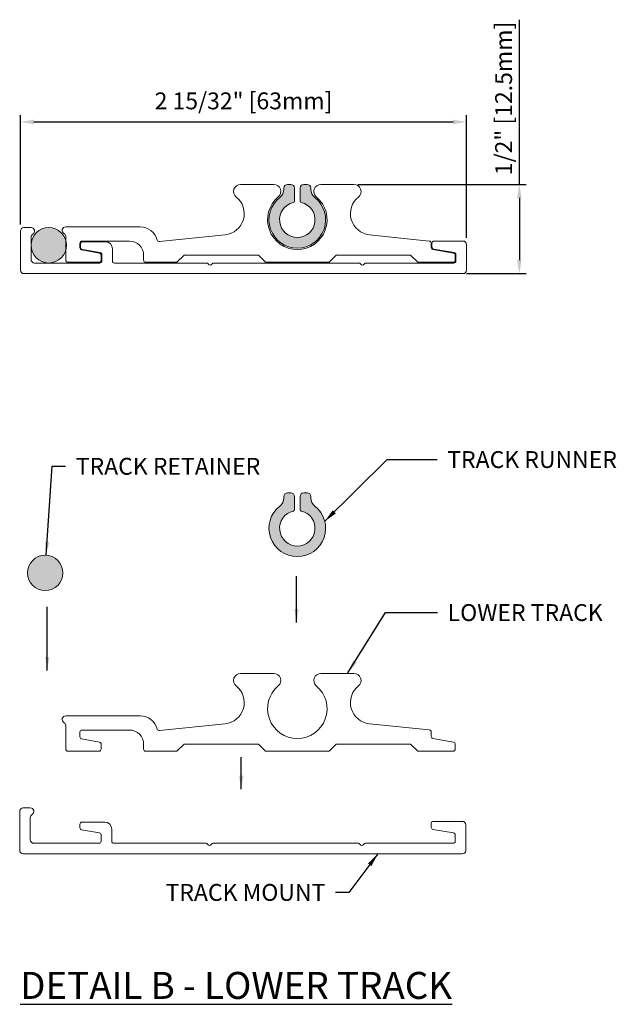
# Model space of a CAD drawing. Units: inches. Extents: x 268766 to 268969, y -309870 to -309751.
# Drawn here: x 268810 to 268814, y -309785 to -309779 of the extents above; entities that cross this region are included whole.
import ezdxf

# ---------------------------------------------------------------- set-up
doc = ezdxf.new("R2010")
doc.units = ezdxf.units.IN
doc.header["$MEASUREMENT"] = 0
doc.header["$PDMODE"] = 35
doc.header["$PDSIZE"] = 0.000315
doc.layers.get('DEFPOINTS').update_dxf_attribs({"linetype": 'CONTINUOUS'})
doc.layers.add('DIMENSIONS', color=12, linetype='CONTINUOUS')
doc.layers.add('OUTLINE', color=3, linetype='CONTINUOUS')
doc.styles.get("Standard").update_dxf_attribs({"font": 'arial.ttf'})
doc.dimstyles.new('18-1', dxfattribs={"dimscale": 0.6, "dimtxt": 0.15625, "dimasz": 0.125, "dimexe": 0.0625, "dimexo": 0.03125, "dimgap": 0.09375, "dimtad": 1, "dimdec": 5, "dimzin": 0, "dimdsep": 46, "dimlunit": 4, "dimtxsty": 'STANDARD', "dimcen": 0.09375, "dimclrt": 2, "dimadec": 0, "dimazin": 0, "dimtfac": 1, "dimtdec": 5, "dimtofl": 0, "dimtmove": 0, "dimatfit": 3, "dimfxl": 1, "dimfrac": 2, "dimtolj": 1, "dimtzin": 0, "dimarcsym": 0})

# ---------------------------------------------------------------- blocks, each defined once
blk = doc.blocks.new('*D35')
at = {"layer": 'DEFPOINTS', "color": 0, "transparency": 16777216}
for p in [(268812.6979, -309779.9999), (268810.2176, -309780.5884), (268812.6979, -309780.6623)]:
    blk.add_point(p, dxfattribs=at)
at = {"layer": 'DIMENSIONS', "color": 0, "lineweight": -2, "transparency": 16777216}
for p, q in [((268810.2176, -309780.5697), (268810.2176, -309779.9624)), ((268812.6979, -309780.6436), (268812.6979, -309779.9624)), ((268810.2926, -309779.9999), (268812.6229, -309779.9999))]:
    blk.add_line(p, q, dxfattribs=at)
at = {"layer": 'DIMENSIONS', "color": 0, "transparency": 16777216}
for points in [[(268810.2926, -309779.9874), (268810.2926, -309780.0124), (268810.2176, -309779.9999)], [(268812.6229, -309779.9874), (268812.6229, -309780.0124), (268812.6979, -309779.9999)]]:
    blk.add_solid(points, dxfattribs=at)
at = {"layer": 'DIMENSIONS', "color": 2, "transparency": 16777216, "insert": (268811.4578, -309779.883), "char_height": 0.09375, "attachment_point": 5}
blk.add_mtext('\\A1;2 15/32" [63mm]', dxfattribs=at)

msp = doc.modelspace()

# ---------------------------------------------------------------- hatches: boundary and pattern name
at = {"layer": 'OUTLINE', "linetype": 'Continuous', "lineweight": 15}
h = msp.add_hatch(color=256, dxfattribs=at)
h.dxf.hatch_style = 1
h.paths.add_polyline_path([(268811.741235, -309780.367032, 0.41421356), (268811.721549, -309780.347347), (268811.701864, -309780.347347, 0.44541749), (268811.68195, -309780.368792, -0.25335706), (268811.659631, -309780.420412, 2.88917449), (268811.854334, -309780.420412, -0.23002508), (268811.831786, -309780.373993), (268811.831786, -309780.367032, 0.41421356), (268811.812101, -309780.347347), (268811.792416, -309780.347347, 0.41421356), (268811.772731, -309780.367032), (268811.772731, -309780.440556, 0.35000111), (268811.778855, -309780.448233, -8.88748218), (268811.73511, -309780.448233, 0.35000111), (268811.741235, -309780.440556)])
h = msp.add_hatch(color=256, dxfattribs=at)
h.dxf.hatch_style = 1
h.paths.add_polyline_path([(268810.469581, -309780.65837, 0.8672954), (268810.276668, -309780.685929, 0.8672954), (268810.469581, -309780.713488)])
h = msp.add_hatch(color=256, dxfattribs=at)
h.dxf.hatch_style = 1
h.paths.add_polyline_path([(268811.831786, -309782.089245), (268811.831786, -309782.082284, 0.41421356), (268811.812101, -309782.062599), (268811.792416, -309782.062599, 0.41421356), (268811.772731, -309782.082284), (268811.772731, -309782.155808, 0.35000111), (268811.778855, -309782.163485, -8.88748218), (268811.73511, -309782.163485, 0.35000111), (268811.741235, -309782.155808), (268811.741235, -309782.082284, 0.41421356), (268811.721549, -309782.062599), (268811.701864, -309782.062599, 0.41421356), (268811.682179, -309782.082284), (268811.682179, -309782.089245, -0.23002508), (268811.659631, -309782.135664, 2.88917449), (268811.854334, -309782.135664, -0.23002508)])
h = msp.add_hatch(color=256, dxfattribs=at)
h.dxf.hatch_style = 1
h.paths.add_polyline_path([(268810.453881, -309782.507381, 1), (268810.257031, -309782.507381, 1)])

# ---------------------------------------------------------------- linework, layer by layer
at = {"layer": 'DIMENSIONS'}
for p, q in [((268812.991217, -309780.347347), (268812.991217, -309779.431633)), ((268812.093667, -309780.347347), (268813.028717, -309780.347347)), ((268812.991217, -309780.422347), (268812.991217, -309780.76841)), ((268812.697083, -309780.84341), (268813.028717, -309780.84341))]:
    msp.add_line(p, q, dxfattribs=at)
for points in [[(268812.978717, -309780.422347), (268813.003717, -309780.422347), (268812.991217, -309780.347347)], [(268812.978717, -309780.76841), (268813.003717, -309780.76841), (268812.991217, -309780.84341)]]:
    msp.add_solid(points, dxfattribs=at)
at = {"layer": 'OUTLINE', "linetype": 'Continuous', "lineweight": 15}
for p, q in [((268811.62617, -309780.347347), (268811.442022, -309780.347347)), ((268811.721549, -309780.347347), (268811.701864, -309780.347347)), ((268811.812101, -309780.347347), (268811.792416, -309780.347347)), ((268812.071943, -309780.347347), (268811.887796, -309780.347347)), ((268811.682179, -309780.367032), (268811.682179, -309780.373993)), ((268811.741235, -309780.440556), (268811.741235, -309780.367032)), ((268811.772731, -309780.367032), (268811.772731, -309780.440556)), ((268811.831786, -309780.373993), (268811.831786, -309780.367032)), ((268810.217612, -309780.607189), (268810.217612, -309780.823725)), ((268810.276668, -309780.587504), (268810.237298, -309780.587504)), ((268810.882967, -309780.583567), (268810.469581, -309780.583567)), ((268811.355943, -309780.627113), (268810.990758, -309780.665495)), ((268812.490835, -309780.662093), (268812.158023, -309780.627113)), ((268810.276668, -309780.76467), (268810.276668, -309780.641285)), ((268810.469581, -309780.637348), (268810.469581, -309780.768607)), ((268810.548321, -309780.7004), (268810.548321, -309780.674118)), ((268810.552258, -309780.678055), (268810.552258, -309780.69773)), ((268810.560132, -309780.662307), (268810.823912, -309780.662307)), ((268810.690053, -309780.666244), (268810.564069, -309780.666244)), ((268812.501411, -309780.697682), (268812.501411, -309780.673839)), ((268812.505348, -309780.674118), (268812.505348, -309780.695012)), ((268812.678242, -309780.662307), (268812.517159, -309780.662307)), ((268812.697927, -309780.823725), (268812.697927, -309780.681992)), ((268810.656671, -309780.729416), (268810.558081, -309780.712032)), ((268810.562018, -309780.709362), (268810.660608, -309780.726746)), ((268810.666431, -309780.768607), (268810.666431, -309780.741048)), ((268810.670368, -309780.738377), (268810.670368, -309780.772544)), ((268810.729424, -309780.772544), (268810.729424, -309780.705614)), ((268810.902652, -309780.741048), (268810.902652, -309780.768607)), ((268811.087691, -309780.780418), (268811.127061, -309780.741048)), ((268811.127061, -309780.741048), (268811.540447, -309780.741048)), ((268811.540447, -309780.741048), (268811.579817, -309780.780418)), ((268811.934148, -309780.780418), (268811.973518, -309780.741048)), ((268811.973518, -309780.741048), (268812.386904, -309780.741048)), ((268812.386904, -309780.741048), (268812.426274, -309780.780418)), ((268812.625175, -309780.729416), (268812.511171, -309780.709314)), ((268812.515108, -309780.706644), (268812.629112, -309780.726746)), ((268812.634935, -309780.768607), (268812.634935, -309780.741048)), ((268812.638872, -309780.738377), (268812.638872, -309780.772544)), ((268810.658557, -309780.784355), (268810.296353, -309780.784355)), ((268810.481392, -309780.780418), (268810.65462, -309780.780418)), ((268811.254397, -309780.784355), (268810.741235, -309780.784355)), ((268810.914463, -309780.780418), (268811.087691, -309780.780418)), ((268811.267163, -309780.793859), (268811.259964, -309780.786661)), ((268811.285497, -309780.786661), (268811.278298, -309780.793859)), ((268812.100853, -309780.784355), (268811.291065, -309780.784355)), ((268811.579817, -309780.780418), (268811.934148, -309780.780418)), ((268812.11362, -309780.793859), (268812.106421, -309780.786661)), ((268812.131954, -309780.786661), (268812.124755, -309780.793859)), ((268812.627061, -309780.784355), (268812.137521, -309780.784355)), ((268812.426274, -309780.780418), (268812.623124, -309780.780418)), ((268810.237298, -309780.84341), (268812.678242, -309780.84341)), ((268811.682179, -309782.082284), (268811.682179, -309782.089245)), ((268811.721549, -309782.062694), (268811.701864, -309782.062694)), ((268811.741235, -309782.155808), (268811.741235, -309782.082284)), ((268811.772731, -309782.082284), (268811.772731, -309782.155808)), ((268811.812101, -309782.062694), (268811.792416, -309782.062694)), ((268811.831786, -309782.089245), (268811.831786, -309782.082284)), ((268811.62617, -309783.065952), (268811.442022, -309783.065952)), ((268812.071943, -309783.065952), (268811.887796, -309783.065952)), ((268810.882967, -309783.302172), (268810.469581, -309783.302172)), ((268810.469581, -309783.355953), (268810.469581, -309783.487211)), ((268811.355943, -309783.345718), (268810.990758, -309783.3841)), ((268812.490835, -309783.380698), (268812.158023, -309783.345718)), ((268810.548321, -309783.419005), (268810.548321, -309783.392723)), ((268810.560132, -309783.380912), (268810.823912, -309783.380912)), ((268812.501411, -309783.416287), (268812.501411, -309783.392444)), ((268810.656671, -309783.448021), (268810.558081, -309783.430637)), ((268810.666431, -309783.487211), (268810.666431, -309783.459652)), ((268810.902652, -309783.459652), (268810.902652, -309783.487211)), ((268811.087691, -309783.499022), (268811.127061, -309783.459652)), ((268811.127061, -309783.459652), (268811.540447, -309783.459652)), ((268811.540447, -309783.459652), (268811.579817, -309783.499022)), ((268811.934148, -309783.499022), (268811.973518, -309783.459652)), ((268811.973518, -309783.459652), (268812.386904, -309783.459652)), ((268812.386904, -309783.459652), (268812.426274, -309783.499022)), ((268812.625175, -309783.448021), (268812.511171, -309783.427919)), ((268812.634935, -309783.487211), (268812.634935, -309783.459652)), ((268810.481392, -309783.499022), (268810.65462, -309783.499022)), ((268810.914463, -309783.499022), (268811.087691, -309783.499022)), ((268811.579817, -309783.499022), (268811.934148, -309783.499022)), ((268812.426274, -309783.499022), (268812.623124, -309783.499022)), ((268810.213675, -309783.833584), (268810.213675, -309784.050119)), ((268810.272731, -309783.813899), (268810.233361, -309783.813899)), ((268810.272731, -309783.991064), (268810.272731, -309783.86768)), ((268810.548321, -309783.90445), (268810.548321, -309783.924125)), ((268810.686116, -309783.892639), (268810.560132, -309783.892639)), ((268812.501411, -309783.900513), (268812.501411, -309783.921407)), ((268812.674305, -309783.888702), (268812.513222, -309783.888702)), ((268812.69399, -309784.050119), (268812.69399, -309783.908387)), ((268810.558081, -309783.935757), (268810.656671, -309783.953141)), ((268810.666431, -309783.964772), (268810.666431, -309783.998938)), ((268810.725486, -309783.998938), (268810.725486, -309783.932009)), ((268812.511171, -309783.933039), (268812.625175, -309783.953141)), ((268812.634935, -309783.964772), (268812.634935, -309783.998938)), ((268810.65462, -309784.010749), (268810.292416, -309784.010749)), ((268811.25046, -309784.010749), (268810.737298, -309784.010749)), ((268811.263226, -309784.020254), (268811.256027, -309784.013056)), ((268811.28156, -309784.013056), (268811.274361, -309784.020254)), ((268812.096916, -309784.010749), (268811.287128, -309784.010749)), ((268812.109683, -309784.020254), (268812.102484, -309784.013056)), ((268812.128017, -309784.013056), (268812.120818, -309784.020254)), ((268812.623124, -309784.010749), (268812.133584, -309784.010749)), ((268810.233361, -309784.069805), (268812.674305, -309784.069805))]:
    msp.add_line(p, q, dxfattribs=at)
for centre in [(268810.375093, -309780.685929), (268810.355456, -309782.507381)]:
    msp.add_circle(centre, 0.098425, dxfattribs=at)
for centre, radius, start, end in [((268811.442022, -309780.386717), 0.03937, 90, 231.317813), ((268811.62617, -309780.386717), 0.03937, 309.715137, 90), ((268811.701864, -309780.367032), 0.019685, 90, 180), ((268811.721549, -309780.367032), 0.019685, 0, 90), ((268811.792416, -309780.367032), 0.019685, 90, 180), ((268811.812101, -309780.367032), 0.019685, 0, 90), ((268811.887796, -309780.386717), 0.03937, 90, 230.284863), ((268812.071943, -309780.386717), 0.03937, 308.682187, 90), ((268811.623124, -309780.373993), 0.059055, 308.183482, 0), ((268811.890841, -309780.373993), 0.059055, 180, 231.816518), ((268811.343597, -309780.50965), 0.11811, 276, 51.317813), ((268811.756983, -309780.544197), 0.165354, 129.715137, 50.284863), ((268811.756983, -309780.544197), 0.15748, 128.183482, 51.816518), ((268811.756983, -309780.544197), 0.098425, 102.839588, 77.160412), ((268811.733361, -309780.440556), 0.007874, 282.839588, 0), ((268811.780605, -309780.440556), 0.007874, 180, 257.160412), ((268812.170368, -309780.50965), 0.11811, 128.682187, 264), ((268810.237298, -309780.607189), 0.019685, 90, 180), ((268810.276668, -309780.607189), 0.019685, 300, 90), ((268810.296353, -309780.641285), 0.019685, 120, 180), ((268810.469581, -309780.603252), 0.019685, 90, 240), ((268810.449896, -309780.637348), 0.019685, 0, 60), ((268810.882967, -309780.681992), 0.098425, 14.845086, 90), ((268810.560132, -309780.674118), 0.011811, 90, 180), ((268810.564069, -309780.678055), 0.011811, 90, 180), ((268810.690053, -309780.705614), 0.03937, 0, 90), ((268810.823912, -309780.741048), 0.07874, 0, 90), ((268810.989524, -309780.653749), 0.011811, 194.845086, 276), ((268812.4896, -309780.673839), 0.011811, 0, 84), ((268812.517159, -309780.674118), 0.011811, 90, 180), ((268812.678242, -309780.681992), 0.019685, 0, 90), ((268810.560132, -309780.7004), 0.011811, 180, 260), ((268810.564069, -309780.69773), 0.011811, 180, 260), ((268810.65462, -309780.741048), 0.011811, 0, 80), ((268810.658557, -309780.738377), 0.011811, 0, 80), ((268812.513222, -309780.697682), 0.011811, 180, 260), ((268812.517159, -309780.695012), 0.011811, 180, 260), ((268812.623124, -309780.741048), 0.011811, 0, 80), ((268812.627061, -309780.738377), 0.011811, 0, 80), ((268810.296353, -309780.76467), 0.019685, 180, 270), ((268810.481392, -309780.768607), 0.011811, 180, 270), ((268810.65462, -309780.768607), 0.011811, 270, 0), ((268810.658557, -309780.772544), 0.011811, 270, 0), ((268810.741235, -309780.772544), 0.011811, 180, 270), ((268810.914463, -309780.768607), 0.011811, 180, 270), ((268811.254397, -309780.792229), 0.007874, 45, 90), ((268811.272731, -309780.788292), 0.007874, 225, 315), ((268811.291065, -309780.792229), 0.007874, 90, 135), ((268812.100853, -309780.792229), 0.007874, 45, 90), ((268812.119187, -309780.788292), 0.007874, 225, 315), ((268812.137521, -309780.792229), 0.007874, 90, 135), ((268812.623124, -309780.768607), 0.011811, 270, 0), ((268812.627061, -309780.772544), 0.011811, 270, 0), ((268810.237298, -309780.823725), 0.019685, 180, 270), ((268812.678242, -309780.823725), 0.019685, 270, 0), ((268811.623124, -309782.089245), 0.059055, 308.183482, 0), ((268811.701864, -309782.082284), 0.019685, 90, 180), ((268811.721549, -309782.082284), 0.019685, 0, 90), ((268811.792416, -309782.082284), 0.019685, 90, 180), ((268811.812101, -309782.082284), 0.019685, 0, 90), ((268811.890841, -309782.089245), 0.059055, 180, 231.816518), ((268811.756983, -309782.259449), 0.15748, 128.183482, 51.816518), ((268811.756983, -309782.259449), 0.098425, 102.839588, 77.160412), ((268811.733361, -309782.155808), 0.007874, 282.839588, 0), ((268811.780605, -309782.155808), 0.007874, 180, 257.160412), ((268811.442022, -309783.105322), 0.03937, 90, 231.317813), ((268811.62617, -309783.105322), 0.03937, 309.715137, 90), ((268811.887796, -309783.105322), 0.03937, 90, 230.284863), ((268812.071943, -309783.105322), 0.03937, 308.682187, 90), ((268811.343597, -309783.228255), 0.11811, 276, 51.317813), ((268811.756983, -309783.262802), 0.165354, 129.715137, 50.284863), ((268812.170368, -309783.228255), 0.11811, 128.682187, 264), ((268810.469581, -309783.321857), 0.019685, 90, 240), ((268810.882967, -309783.400597), 0.098425, 14.845086, 90), ((268810.449896, -309783.355953), 0.019685, 0, 60), ((268810.560132, -309783.392723), 0.011811, 90, 180), ((268810.560132, -309783.419005), 0.011811, 180, 260), ((268810.823912, -309783.459652), 0.07874, 0, 90), ((268810.989524, -309783.372354), 0.011811, 194.845086, 276), ((268812.4896, -309783.392444), 0.011811, 0, 84), ((268812.513222, -309783.416287), 0.011811, 180, 260), ((268810.65462, -309783.459652), 0.011811, 0, 80), ((268812.623124, -309783.459652), 0.011811, 0, 80), ((268810.481392, -309783.487211), 0.011811, 180, 270), ((268810.65462, -309783.487211), 0.011811, 270, 0), ((268810.914463, -309783.487211), 0.011811, 180, 270), ((268812.623124, -309783.487211), 0.011811, 270, 0), ((268810.233361, -309783.833584), 0.019685, 90, 180), ((268810.272731, -309783.833584), 0.019685, 300, 90), ((268810.292416, -309783.86768), 0.019685, 120, 180), ((268810.560132, -309783.90445), 0.011811, 90, 180), ((268810.686116, -309783.932009), 0.03937, 0, 90), ((268812.513222, -309783.900513), 0.011811, 90, 180), ((268812.674305, -309783.908387), 0.019685, 0, 90), ((268810.560132, -309783.924125), 0.011811, 180, 260), ((268810.65462, -309783.964772), 0.011811, 0, 80), ((268812.513222, -309783.921407), 0.011811, 180, 260), ((268812.623124, -309783.964772), 0.011811, 0, 80), ((268810.292416, -309783.991064), 0.019685, 180, 270), ((268810.65462, -309783.998938), 0.011811, 270, 0), ((268810.737298, -309783.998938), 0.011811, 180, 270), ((268811.25046, -309784.018623), 0.007874, 45, 90), ((268811.268794, -309784.014686), 0.007874, 225, 315), ((268811.287128, -309784.018623), 0.007874, 90, 135), ((268812.096916, -309784.018623), 0.007874, 45, 90), ((268812.11525, -309784.014686), 0.007874, 225, 315), ((268812.133584, -309784.018623), 0.007874, 90, 135), ((268812.623124, -309783.998938), 0.011811, 270, 0), ((268810.233361, -309784.050119), 0.019685, 180, 270), ((268812.674305, -309784.050119), 0.019685, 270, 0)]:
    msp.add_arc(centre, radius, start, end, dxfattribs=at)

# ---------------------------------------------------------------- texts
at = {"layer": 'DIMENSIONS', "color": 2, "insert": (268812.903769, -309779.8696), "char_height": 0.09375, "attachment_point": 5, "rotation": 90}
msp.add_mtext('\\A1;1/2" [12.5mm]', dxfattribs=at)
at = {"layer": 'DIMENSIONS', "color": 2}
for s, insert, char_height, width, attachment_point in [('\\A1;TRACK RUNNER', (268812.590464, -309781.830307), 0.09375, 78.40688309, 1), ('\\A1;TRACK RETAINER', (268810.525408, -309781.961571), 0.09375, 78.40688309, 7), ('\\A1;LOWER TRACK', (268812.59281, -309782.681035), 0.09375, 78.40688309, 1), ('\\A1;TRACK MOUNT', (268811.913004, -309784.330538), 0.09375, 78.40688309, 9), ('\\A1;{\\LDETAIL B - LOWER TRACK}', (268810.216234, -309784.725804), 0.15, 125.45101294, 1)]:
    msp.add_mtext(s, dxfattribs=dict(at, insert=insert, char_height=char_height, width=width, attachment_point=attachment_point))

# ---------------------------------------------------------------- dimensions: what is measured, and where the dimension line sits
at = {"layer": 'DIMENSIONS'}
dim = msp.add_linear_dim(base=(268812.6979274, -309779.9999465), p1=(268810.2176125, -309780.5884393), p2=(268812.6979274, -309780.6623074), dimstyle='18-1', dxfattribs=at)
dim.commit()
dim.dimension.update_dxf_attribs({"geometry": '*D35', "text_midpoint": (268811.45777, -309779.8830084)})

# ---------------------------------------------------------------- leaders
at = {"layer": 'DIMENSIONS', "annotation_type": 0, "has_hookline": 1, "hookline_direction": 1, "horizontal_direction": (0, -1, 0)}
for points in [[(268811.752786, -309782.783534), (268811.752786, -309782.524608)], [(268810.366897, -309783.049543), (268810.366897, -309782.695499)], [(268811.445212, -309783.709382), (268811.445212, -309783.53236)]]:
    msp.add_leader(points, dimstyle='18-1', override={"dimgap": 0.09375, "dimtad": 0}, dxfattribs=at)
at = {"layer": 'DIMENSIONS', "annotation_type": 0, "has_hookline": 1}
for points, hookline_direction, text_width in [([(268811.909536, -309782.220367), (268812.255999, -309781.877182), (268812.534214, -309781.877182)], 1, 1.03579), ([(268810.361016, -309782.409113), (268810.394158, -309781.914696), (268810.469158, -309781.914696)], 0, 1.137726), ([(268812.038166, -309783.063796), (268812.246439, -309782.72791), (268812.53656, -309782.72791)], 1, 0.950674), ([(268812.204257, -309784.069805), (268812.044254, -309784.283663), (268811.969254, -309784.283663)], 1, 0.954702)]:
    msp.add_leader(points, dimstyle='18-1', override={"dimgap": 0.09375, "dimtad": 0}, dxfattribs=dict(at, hookline_direction=hookline_direction, text_width=text_width))

doc.saveas('drawing.dxf')
